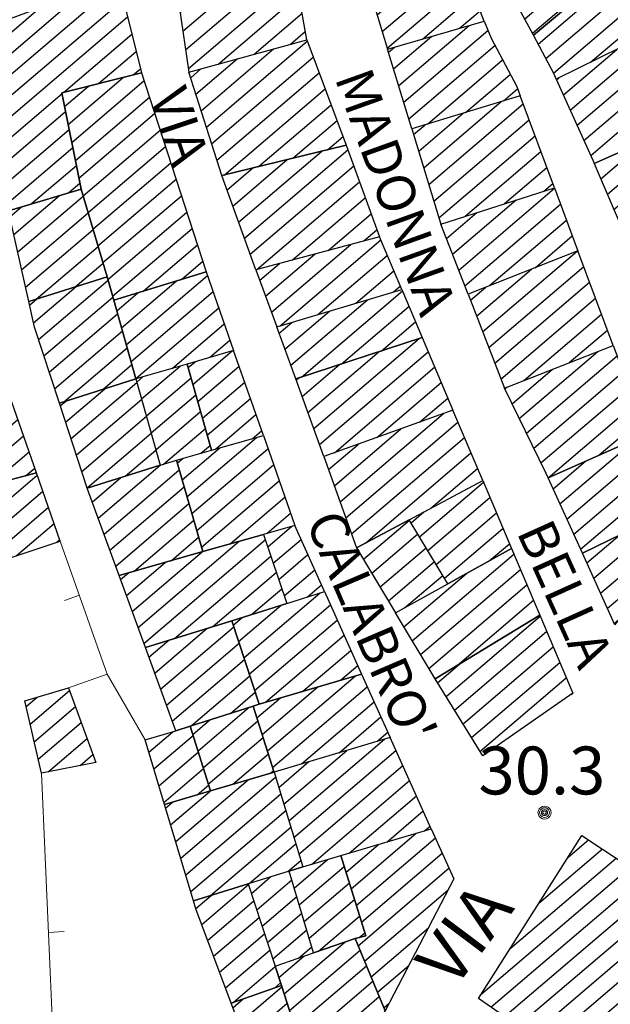
# Model space of a CAD drawing. Extents: x 2403783 to 2405783, y 4204659 to 4206061.
# Drawn here: x 2405572 to 2405609, y 4204873 to 4204935 of the extents above; entities that cross this region are included whole.
import ezdxf

# ---------------------------------------------------------------- set-up
doc = ezdxf.new("R2010")
doc.units = 0
doc.header["$LTSCALE"] = 2
doc.header["$MEASUREMENT"] = 0
doc.linetypes.add('RSE003', pattern=[0])
for name, color, linetype, lineweight in [('A-edifici', 7, 'Continuous', 30), ('A-muri-recinzioni', 7, 'Continuous', 20), ('A-quote livello', 7, 'Continuous', 20), ('A-scritte', 7, 'Continuous', 20)]:
    doc.layers.add(name, color=color, linetype=linetype, lineweight=lineweight)
doc.layers.add('Ret-CB001', color=9, linetype='Continuous')
doc.layers.add('Ret-CB001 camp isolati', color=9, linetype='Continuous')
doc.styles.add('Style00', font='Laroy', dxfattribs={"height": 0.2})

# ---------------------------------------------------------------- blocks, each defined once
blk = doc.blocks.new('RSE003')
at = {"linetype": 'Continuous'}
blk.add_line((0, 0), (0, 0.499), dxfattribs=at)
blk = doc.blocks.new('RSH003')
at = {"linetype": 'Continuous'}
for p, q in [((-0.196, 0.062), (-0.207, -0.001)), ((-0.167, 0.118), (-0.196, 0.062)), ((-0.121, 0.164), (-0.167, 0.118)), ((-0.148, 0.046), (-0.156, -0.001)), ((-0.126, 0.088), (-0.148, 0.046)), ((-0.091, 0.123), (-0.126, 0.088)), ((-0.065, 0.193), (-0.121, 0.164)), ((-0.092, 0.027), (-0.096, -0.001)), ((-0.078, 0.053), (-0.092, 0.027)), ((-0.049, 0.145), (-0.091, 0.123)), ((-0.056, 0.075), (-0.078, 0.053)), ((-0.002, 0.204), (-0.065, 0.193)), ((-0.03, 0.089), (-0.056, 0.075)), ((-0.052, 0.014), (-0.055, -0.001)), ((-0.044, 0.028), (-0.052, 0.014)), ((-0.002, 0.153), (-0.049, 0.145)), ((-0.031, 0.041), (-0.044, 0.028)), ((-0.017, 0.049), (-0.031, 0.041)), ((-0.002, 0.093), (-0.03, 0.089)), ((-0.002, 0.052), (-0.017, 0.049)), ((0.061, 0.193), (-0.002, 0.204)), ((0.045, 0.145), (-0.002, 0.153)), ((0.026, 0.089), (-0.002, 0.093)), ((0.013, 0.049), (-0.002, 0.052)), ((0.027, 0.041), (0.013, 0.049)), ((0.052, 0.075), (0.026, 0.089)), ((0.04, 0.028), (0.027, 0.041)), ((0.048, 0.014), (0.04, 0.028)), ((0.087, 0.123), (0.045, 0.145)), ((0.051, -0.001), (0.048, 0.014)), ((0.074, 0.053), (0.052, 0.075)), ((0.117, 0.164), (0.061, 0.193)), ((0.088, 0.027), (0.074, 0.053)), ((0.122, 0.088), (0.087, 0.123)), ((0.092, -0.001), (0.088, 0.027)), ((0.163, 0.118), (0.117, 0.164)), ((0.144, 0.046), (0.122, 0.088)), ((0.152, -0.001), (0.144, 0.046)), ((0.192, 0.062), (0.163, 0.118)), ((0.203, -0.001), (0.192, 0.062)), ((-0.207, -0.001), (-0.196, -0.064)), ((-0.196, -0.064), (-0.167, -0.12)), ((-0.167, -0.12), (-0.121, -0.166)), ((-0.156, -0.001), (-0.148, -0.048)), ((-0.148, -0.048), (-0.126, -0.09)), ((-0.126, -0.09), (-0.091, -0.125)), ((-0.121, -0.166), (-0.065, -0.195)), ((-0.096, -0.001), (-0.092, -0.029)), ((-0.092, -0.029), (-0.078, -0.055)), ((-0.091, -0.125), (-0.049, -0.147)), ((-0.078, -0.055), (-0.056, -0.077)), ((-0.065, -0.195), (-0.002, -0.206)), ((-0.056, -0.077), (-0.03, -0.091)), ((-0.055, -0.001), (-0.052, -0.016)), ((-0.052, -0.016), (-0.044, -0.03)), ((-0.049, -0.147), (-0.002, -0.155)), ((-0.044, -0.03), (-0.031, -0.043)), ((-0.031, -0.043), (-0.017, -0.051)), ((-0.03, -0.091), (-0.002, -0.095)), ((-0.017, -0.051), (-0.002, -0.054)), ((-0.002, -0.054), (0.013, -0.051)), ((-0.002, -0.095), (0.026, -0.091)), ((-0.002, -0.155), (0.045, -0.147)), ((-0.002, -0.206), (0.061, -0.195)), ((0.013, -0.051), (0.027, -0.043)), ((0.026, -0.091), (0.052, -0.077)), ((0.027, -0.043), (0.04, -0.03)), ((0.04, -0.03), (0.048, -0.016)), ((0.045, -0.147), (0.087, -0.125)), ((0.048, -0.016), (0.051, -0.001)), ((0.052, -0.077), (0.074, -0.055)), ((0.061, -0.195), (0.117, -0.166)), ((0.074, -0.055), (0.088, -0.029)), ((0.087, -0.125), (0.122, -0.09)), ((0.088, -0.029), (0.092, -0.001)), ((0.117, -0.166), (0.163, -0.12)), ((0.122, -0.09), (0.144, -0.048)), ((0.144, -0.048), (0.152, -0.001)), ((0.163, -0.12), (0.192, -0.064)), ((0.192, -0.064), (0.203, -0.001))]:
    blk.add_line(p, q, dxfattribs=at)
blk = doc.blocks.new('CAMP_9DA584DD')
at = {"layer": 'Ret-CB001 camp isolati', "linetype": 'Continuous'}
for p, q in [((2405570.003, 4204904.518), (2405571.303, 4204905.629)), ((2405570.318, 4204903.472), (2405573.292, 4204906.012)), ((2405570.633, 4204902.426), (2405573.646, 4204904.999)), ((2405570.947, 4204901.379), (2405574, 4204903.986)), ((2405571.981, 4204900.947), (2405574.353, 4204902.973)), ((2405574.515, 4204901.796), (2405574.707, 4204901.96))]:
    blk.add_line(p, q, dxfattribs=at)
blk = doc.blocks.new('CAMP_CA1065D5')
at = {"layer": 'Ret-CB001 camp isolati', "linetype": 'Continuous'}
for p, q in [((2405568.697, 4204909.234), (2405571.37, 4204911.517)), ((2405568.406, 4204910.301), (2405569.191, 4204910.971)), ((2405568.988, 4204908.168), (2405571.724, 4204910.504)), ((2405569.279, 4204907.101), (2405572.077, 4204909.491)), ((2405569.57, 4204906.035), (2405572.431, 4204908.478)), ((2405570.337, 4204905.374), (2405572.785, 4204907.465)), ((2405572.561, 4204905.959), (2405573.139, 4204906.452))]:
    blk.add_line(p, q, dxfattribs=at)
blk = doc.blocks.new('CAMP_0576D14F')
at = {"layer": 'Ret-CB001 camp isolati', "linetype": 'Continuous'}
for p, q in [((2405572.6, 4204891.486), (2405573.288, 4204892.074)), ((2405572.851, 4204890.386), (2405575.316, 4204892.491)), ((2405573.102, 4204889.285), (2405575.682, 4204891.489)), ((2405573.354, 4204888.185), (2405576.048, 4204890.486)), ((2405573.98, 4204887.404), (2405576.415, 4204889.484)), ((2405575.978, 4204887.796), (2405576.781, 4204888.482))]:
    blk.add_line(p, q, dxfattribs=at)
blk = doc.blocks.new('CAMP_C1602F03')
at = {"layer": 'Ret-CB001 camp isolati', "linetype": 'Continuous'}
for p, q in [((2405588.77, 4204873.467), (2405592.58, 4204876.721)), ((2405589.104, 4204872.437), (2405593.522, 4204876.21)), ((2405588.435, 4204874.497), (2405589.998, 4204875.831)), ((2405589.437, 4204871.407), (2405593.924, 4204875.239)), ((2405589.771, 4204870.377), (2405594.327, 4204874.268)), ((2405590.104, 4204869.347), (2405594.729, 4204873.297)), ((2405590.438, 4204868.316), (2405594.858, 4204872.092)), ((2405590.772, 4204867.286), (2405591.627, 4204868.017))]:
    blk.add_line(p, q, dxfattribs=at)
blk = doc.blocks.new('CAMP_2D703DF1')
at = {"layer": 'Ret-CB001 camp isolati', "linetype": 'Continuous'}
for p, q in [((2405592.967, 4204880.057), (2405597.047, 4204883.541)), ((2405592.645, 4204881.096), (2405594.688, 4204882.841)), ((2405593.29, 4204879.017), (2405598.244, 4204883.248)), ((2405592.322, 4204882.136), (2405592.329, 4204882.141)), ((2405593.613, 4204877.978), (2405598.671, 4204882.298)), ((2405593.407, 4204876.487), (2405599.098, 4204881.348)), ((2405593.81, 4204875.516), (2405599.034, 4204879.978)), ((2405594.212, 4204874.544), (2405597.809, 4204877.616)), ((2405594.615, 4204873.573), (2405596.584, 4204875.255)), ((2405595.017, 4204872.602), (2405595.358, 4204872.893))]:
    blk.add_line(p, q, dxfattribs=at)
blk = doc.blocks.new('CAMP_81CAB56F')
at = {"layer": 'Ret-CB001 camp isolati', "linetype": 'Continuous'}
for p, q in [((2405589.404, 4204880.11), (2405591.491, 4204881.893)), ((2405589.093, 4204881.16), (2405589.112, 4204881.176)), ((2405589.715, 4204879.061), (2405592.53, 4204881.465)), ((2405590.026, 4204878.011), (2405592.853, 4204880.426)), ((2405590.336, 4204876.961), (2405593.176, 4204879.386)), ((2405590.928, 4204876.152), (2405593.498, 4204878.347)), ((2405593.474, 4204877.011), (2405593.821, 4204877.307))]:
    blk.add_line(p, q, dxfattribs=at)
blk = doc.blocks.new('CAMP_ECD1F923')
at = {"layer": 'Ret-CB001 camp isolati', "linetype": 'Continuous'}
for p, q in [((2405586.711, 4204879.773), (2405587.919, 4204880.805)), ((2405587.047, 4204878.745), (2405589.251, 4204880.628)), ((2405587.383, 4204877.717), (2405589.562, 4204879.578)), ((2405587.719, 4204876.689), (2405589.872, 4204878.528)), ((2405588.055, 4204875.661), (2405590.183, 4204877.479)), ((2405589.656, 4204875.713), (2405590.494, 4204876.429))]:
    blk.add_line(p, q, dxfattribs=at)
blk = doc.blocks.new('CAMP_C79CB38F')
at = {"layer": 'Ret-CB001 camp isolati', "linetype": 'Continuous'}
for p, q in [((2405583.605, 4204877.828), (2405586.53, 4204880.327)), ((2405583.233, 4204878.826), (2405584.195, 4204879.648)), ((2405583.977, 4204876.831), (2405586.866, 4204879.299)), ((2405584.349, 4204875.834), (2405587.202, 4204878.271)), ((2405584.722, 4204874.837), (2405587.538, 4204877.243)), ((2405585.094, 4204873.84), (2405587.874, 4204876.214)), ((2405585.572, 4204872.934), (2405588.21, 4204875.186)), ((2405588.172, 4204873.839), (2405588.546, 4204874.158))]:
    blk.add_line(p, q, dxfattribs=at)
blk = doc.blocks.new('CAMP_4C878C62')
at = {"layer": 'Ret-CB001 camp isolati', "linetype": 'Continuous'}
for p, q in [((2405585.928, 4204871.608), (2405588.626, 4204873.912)), ((2405585.556, 4204872.605), (2405586.194, 4204873.15)), ((2405586.3, 4204870.611), (2405588.96, 4204872.882)), ((2405586.673, 4204869.614), (2405589.293, 4204871.852)), ((2405589.574, 4204870.776), (2405589.627, 4204870.821))]:
    blk.add_line(p, q, dxfattribs=at)
blk = doc.blocks.new('CAMP_23512EE3')
at = {"layer": 'Ret-CB001 camp isolati', "linetype": 'Continuous'}
for p, q in [((2405589.058, 4204884.325), (2405595.052, 4204889.444)), ((2405588.743, 4204885.371), (2405592.688, 4204888.74)), ((2405589.373, 4204883.279), (2405595.773, 4204888.744)), ((2405588.428, 4204886.417), (2405590.324, 4204888.036)), ((2405589.688, 4204882.232), (2405596.2, 4204887.794)), ((2405590.478, 4204881.592), (2405596.627, 4204886.844)), ((2405592.837, 4204882.292), (2405597.054, 4204885.894)), ((2405595.197, 4204882.992), (2405597.481, 4204884.943)), ((2405597.556, 4204883.692), (2405597.909, 4204883.993))]:
    blk.add_line(p, q, dxfattribs=at)
blk = doc.blocks.new('CAMP_BBBD9C6A')
at = {"layer": 'Ret-CB001 camp isolati', "linetype": 'Continuous'}
for p, q in [((2405582.284, 4204881.98), (2405588.234, 4204887.061)), ((2405581.969, 4204883.026), (2405586.503, 4204886.898)), ((2405581.654, 4204884.072), (2405584.139, 4204886.194)), ((2405582.599, 4204880.933), (2405588.549, 4204886.015)), ((2405581.339, 4204885.118), (2405581.775, 4204885.49)), ((2405582.914, 4204879.887), (2405588.864, 4204884.969)), ((2405584.16, 4204879.637), (2405589.179, 4204883.923)), ((2405586.581, 4204880.389), (2405589.494, 4204882.877)), ((2405589.001, 4204881.141), (2405589.809, 4204881.831))]:
    blk.add_line(p, q, dxfattribs=at)
blk = doc.blocks.new('CAMP_73DCD8DF')
at = {"layer": 'Ret-CB001 camp isolati', "linetype": 'Continuous'}
for p, q in [((2405587.719, 4204888.706), (2405593.229, 4204893.413)), ((2405587.391, 4204889.742), (2405590.881, 4204892.723)), ((2405588.046, 4204887.671), (2405593.977, 4204892.737)), ((2405587.063, 4204890.777), (2405588.534, 4204892.033)), ((2405589.847, 4204887.894), (2405594.405, 4204891.787)), ((2405592.211, 4204888.598), (2405594.832, 4204890.836)), ((2405594.575, 4204889.302), (2405595.259, 4204889.886))]:
    blk.add_line(p, q, dxfattribs=at)
blk = doc.blocks.new('CAMP_92CCD75F')
at = {"layer": 'Ret-CB001 camp isolati', "linetype": 'Continuous'}
for p, q in [((2405583.362, 4204888.692), (2405586.582, 4204891.443)), ((2405583.037, 4204889.73), (2405584.118, 4204890.654)), ((2405583.686, 4204887.654), (2405587.123, 4204890.589)), ((2405584.01, 4204886.616), (2405587.45, 4204889.554)), ((2405585.547, 4204886.614), (2405587.778, 4204888.519)), ((2405587.911, 4204887.318), (2405588.106, 4204887.484))]:
    blk.add_line(p, q, dxfattribs=at)
blk = doc.blocks.new('CAMP_141AC8D4')
at = {"layer": 'Ret-CB001 camp isolati', "linetype": 'Continuous'}
for p, q in [((2405580.285, 4204888.622), (2405581.799, 4204889.915)), ((2405580.599, 4204887.576), (2405583.055, 4204889.673)), ((2405580.914, 4204886.529), (2405583.38, 4204888.635)), ((2405581.229, 4204885.483), (2405583.704, 4204887.597)), ((2405583.314, 4204885.949), (2405584.028, 4204886.559))]:
    blk.add_line(p, q, dxfattribs=at)
blk = doc.blocks.new('CAMP_3FAAA8BC')
at = {"layer": 'Ret-CB001 camp isolati', "linetype": 'Continuous'}
for p, q in [((2405586.245, 4204894.546), (2405591.023, 4204898.627)), ((2405585.907, 4204895.572), (2405588.576, 4204897.852)), ((2405586.582, 4204893.519), (2405591.672, 4204897.865)), ((2405585.57, 4204896.599), (2405586.128, 4204897.076)), ((2405586.919, 4204892.492), (2405592.099, 4204896.915)), ((2405587.601, 4204891.759), (2405592.526, 4204895.965)), ((2405589.948, 4204892.448), (2405592.953, 4204895.015)), ((2405592.296, 4204893.138), (2405593.38, 4204894.065))]:
    blk.add_line(p, q, dxfattribs=at)
blk = doc.blocks.new('CAMP_123827E4')
at = {"layer": 'Ret-CB001 camp isolati', "linetype": 'Continuous'}
for p, q in [((2405580.659, 4204893.589), (2405583.948, 4204896.397)), ((2405581.025, 4204892.586), (2405585.604, 4204896.497)), ((2405580.294, 4204894.592), (2405581.535, 4204895.652)), ((2405581.391, 4204891.584), (2405585.941, 4204895.47)), ((2405581.757, 4204890.581), (2405586.278, 4204894.443)), ((2405582.94, 4204890.276), (2405586.616, 4204893.416)), ((2405585.404, 4204891.065), (2405586.953, 4204892.389))]:
    blk.add_line(p, q, dxfattribs=at)
blk = doc.blocks.new('CAMP_795CDE47')
at = {"layer": 'Ret-CB001 camp isolati', "linetype": 'Continuous'}
for p, q in [((2405579.981, 4204895.448), (2405587.586, 4204901.943)), ((2405579.615, 4204896.451), (2405585.945, 4204901.856)), ((2405579.249, 4204897.453), (2405583.632, 4204901.196)), ((2405581.887, 4204895.761), (2405587.93, 4204900.922)), ((2405578.883, 4204898.456), (2405581.318, 4204900.535)), ((2405578.518, 4204899.458), (2405579.005, 4204899.875)), ((2405584.299, 4204896.506), (2405588.275, 4204899.901)), ((2405586.73, 4204897.267), (2405588.619, 4204898.881))]:
    blk.add_line(p, q, dxfattribs=at)
blk = doc.blocks.new('CAMP_5B2EDAF1')
at = {"layer": 'Ret-CB001 camp isolati', "linetype": 'Continuous'}
for p, q in [((2405587.735, 4204901.502), (2405589.258, 4204902.803)), ((2405588.079, 4204900.481), (2405589.825, 4204901.972)), ((2405588.424, 4204899.46), (2405590.252, 4204901.022)), ((2405588.768, 4204898.439), (2405590.68, 4204900.072)), ((2405590.236, 4204898.378), (2405591.107, 4204899.121))]:
    blk.add_line(p, q, dxfattribs=at)
blk = doc.blocks.new('CAMP_6F6767FB')
at = {"layer": 'Ret-CB001 camp isolati', "linetype": 'Continuous'}
for p, q in [((2405582.677, 4204904.645), (2405587.024, 4204908.358)), ((2405582.372, 4204905.7), (2405584.729, 4204907.713)), ((2405582.982, 4204903.59), (2405587.75, 4204907.663)), ((2405582.068, 4204906.755), (2405582.434, 4204907.068)), ((2405583.286, 4204902.535), (2405588.104, 4204906.65)), ((2405583.591, 4204901.48), (2405588.457, 4204905.637)), ((2405585.383, 4204901.696), (2405588.811, 4204904.624)), ((2405587.696, 4204902.357), (2405589.165, 4204903.611))]:
    blk.add_line(p, q, dxfattribs=at)
blk = doc.blocks.new('CAMP_E8283E8F')
at = {"layer": 'Ret-CB001 camp isolati', "linetype": 'Continuous'}
for p, q in [((2405577.111, 4204903.313), (2405580.988, 4204906.625)), ((2405577.477, 4204902.311), (2405582.189, 4204906.335)), ((2405576.745, 4204904.316), (2405578.539, 4204905.848)), ((2405577.843, 4204901.308), (2405582.494, 4204905.28)), ((2405578.208, 4204900.305), (2405582.798, 4204904.225)), ((2405579.364, 4204899.977), (2405583.103, 4204903.171)), ((2405581.677, 4204900.638), (2405583.407, 4204902.116))]:
    blk.add_line(p, q, dxfattribs=at)
blk = doc.blocks.new('CAMP_F33CF500')
at = {"layer": 'Ret-CB001 camp isolati', "linetype": 'Continuous'}
for p, q in [((2405583.052, 4204911.689), (2405585.518, 4204913.796)), ((2405582.753, 4204912.75), (2405583.182, 4204913.116)), ((2405583.35, 4204910.629), (2405585.941, 4204912.843)), ((2405583.648, 4204909.569), (2405586.295, 4204911.83)), ((2405583.947, 4204908.509), (2405586.649, 4204910.817)), ((2405584.469, 4204907.64), (2405587.002, 4204909.803)), ((2405586.764, 4204908.285), (2405587.356, 4204908.79))]:
    blk.add_line(p, q, dxfattribs=at)
blk = doc.blocks.new('CAMP_F6F9CBF0')
at = {"layer": 'Ret-CB001 camp isolati', "linetype": 'Continuous'}
for p, q in [((2405579.834, 4204910.78), (2405582.252, 4204912.846)), ((2405579.536, 4204911.841), (2405579.917, 4204912.166)), ((2405580.132, 4204909.72), (2405582.933, 4204912.112)), ((2405580.43, 4204908.659), (2405583.231, 4204911.051)), ((2405580.728, 4204907.598), (2405583.53, 4204909.991)), ((2405581.21, 4204906.695), (2405583.828, 4204908.931)), ((2405583.555, 4204907.383), (2405584.126, 4204907.871))]:
    blk.add_line(p, q, dxfattribs=at)
blk = doc.blocks.new('CAMP_B4AAB78F')
at = {"layer": 'Ret-CB001 camp isolati', "linetype": 'Continuous'}
for p, q in [((2405575.409, 4204908.295), (2405579.541, 4204911.824)), ((2405575.073, 4204909.323), (2405577.53, 4204911.422)), ((2405574.736, 4204910.35), (2405575.084, 4204910.647)), ((2405575.746, 4204907.268), (2405579.839, 4204910.763)), ((2405576.082, 4204906.24), (2405580.137, 4204909.703)), ((2405576.419, 4204905.212), (2405580.435, 4204908.642)), ((2405578.8, 4204905.931), (2405580.732, 4204907.581))]:
    blk.add_line(p, q, dxfattribs=at)
blk = doc.blocks.new('CAMP_2E8BD0D8')
at = {"layer": 'Ret-CB001 camp isolati', "linetype": 'Continuous'}
for p, q in [((2405573.374, 4204914.51), (2405577.733, 4204918.233)), ((2405573.06, 4204915.557), (2405575.722, 4204917.83)), ((2405572.815, 4204916.662), (2405573.271, 4204917.052)), ((2405573.71, 4204913.482), (2405578.031, 4204917.173)), ((2405574.047, 4204912.455), (2405578.33, 4204916.113)), ((2405574.384, 4204911.427), (2405578.629, 4204915.053)), ((2405574.968, 4204910.611), (2405578.929, 4204913.994)), ((2405577.414, 4204911.385), (2405579.228, 4204912.934))]:
    blk.add_line(p, q, dxfattribs=at)
blk = doc.blocks.new('CAMP_645204EF')
at = {"layer": 'Ret-CB001 camp isolati', "linetype": 'Continuous'}
for p, q in [((2405578.575, 4204915.245), (2405582.004, 4204918.173)), ((2405578.875, 4204914.185), (2405583.957, 4204918.526)), ((2405578.276, 4204916.305), (2405579.597, 4204917.432)), ((2405579.174, 4204913.126), (2405584.311, 4204917.513)), ((2405579.473, 4204912.066), (2405584.664, 4204916.5)), ((2405581.756, 4204912.701), (2405585.018, 4204915.487)), ((2405584.092, 4204913.381), (2405585.372, 4204914.474))]:
    blk.add_line(p, q, dxfattribs=at)
blk = doc.blocks.new('CAMP_D74D1A89')
at = {"layer": 'Ret-CB001 camp isolati', "linetype": 'Continuous'}
for p, q in [((2405575.234, 4204927.996), (2405578.698, 4204930.955)), ((2405575.011, 4204929.121), (2405576.512, 4204930.403)), ((2405575.458, 4204926.872), (2405579.983, 4204930.737)), ((2405575.681, 4204925.748), (2405580.318, 4204929.708)), ((2405575.905, 4204924.624), (2405580.652, 4204928.679)), ((2405576.164, 4204923.53), (2405580.987, 4204927.649)), ((2405576.475, 4204922.481), (2405581.321, 4204926.62)), ((2405576.787, 4204921.432), (2405581.656, 4204925.59)), ((2405577.098, 4204920.383), (2405581.99, 4204924.561)), ((2405577.409, 4204919.333), (2405582.325, 4204923.532)), ((2405577.719, 4204918.283), (2405582.659, 4204922.502)), ((2405578.017, 4204917.222), (2405582.994, 4204921.473)), ((2405579.919, 4204917.532), (2405583.329, 4204920.444)), ((2405582.326, 4204918.272), (2405583.663, 4204919.414))]:
    blk.add_line(p, q, dxfattribs=at)
blk = doc.blocks.new('CAMP_EC0E0B5F')
at = {"layer": 'Ret-CB001 camp isolati', "linetype": 'Continuous'}
for p, q in [((2405568.809, 4204928.717), (2405578.414, 4204936.92)), ((2405568.503, 4204929.77), (2405576.208, 4204936.351)), ((2405569.115, 4204927.663), (2405578.683, 4204935.834)), ((2405568.198, 4204930.824), (2405573.507, 4204935.359)), ((2405569.421, 4204926.609), (2405578.951, 4204934.749)), ((2405567.892, 4204931.878), (2405570.806, 4204934.367)), ((2405567.586, 4204932.932), (2405568.105, 4204933.375)), ((2405574.937, 4204930.005), (2405579.22, 4204933.663)), ((2405577.124, 4204930.557), (2405579.489, 4204932.577)), ((2405579.31, 4204931.109), (2405579.758, 4204931.492)), ((2405569.727, 4204925.555), (2405574.85, 4204929.93)), ((2405570.033, 4204924.501), (2405575.073, 4204928.806)), ((2405570.339, 4204923.447), (2405575.297, 4204927.682)), ((2405570.645, 4204922.394), (2405575.52, 4204926.558)), ((2405572.908, 4204923.011), (2405575.744, 4204925.434)), ((2405575.279, 4204923.722), (2405575.967, 4204924.31))]:
    blk.add_line(p, q, dxfattribs=at)
blk = doc.blocks.new('CAMP_0DA4A5B9')
at = {"layer": 'Ret-CB001 camp isolati', "linetype": 'Continuous'}
for p, q in [((2405571.829, 4204921.106), (2405574.681, 4204923.543)), ((2405572.074, 4204920.001), (2405576.172, 4204923.501)), ((2405571.584, 4204922.212), (2405572.31, 4204922.832)), ((2405572.319, 4204918.895), (2405576.484, 4204922.452)), ((2405572.565, 4204917.79), (2405576.795, 4204921.403)), ((2405573.223, 4204917.037), (2405577.107, 4204920.354)), ((2405575.674, 4204917.815), (2405577.418, 4204919.304))]:
    blk.add_line(p, q, dxfattribs=at)
blk = doc.blocks.new('CAMP_E56D5952')
at = {"layer": 'Ret-CB001 camp isolati', "linetype": 'Continuous'}
for p, q in [((2405606.54, 4204882.018), (2405607.844, 4204883.131)), ((2405604.725, 4204879.153), (2405608.711, 4204882.557)), ((2405602.91, 4204876.287), (2405609.579, 4204881.983)), ((2405601.095, 4204873.422), (2405610.446, 4204881.409)), ((2405601.719, 4204872.64), (2405611.314, 4204880.835)), ((2405602.569, 4204872.051), (2405612.181, 4204880.26)), ((2405603.419, 4204871.461), (2405613.049, 4204879.686)), ((2405604.268, 4204870.872), (2405613.916, 4204879.112)), ((2405605.118, 4204870.283), (2405614.784, 4204878.538)), ((2405605.968, 4204869.693), (2405615.651, 4204877.964)), ((2405606.818, 4204869.104), (2405616.519, 4204877.39)), ((2405607.667, 4204868.515), (2405617.386, 4204876.816)), ((2405608.517, 4204867.925), (2405615.864, 4204874.2)), ((2405609.367, 4204867.336), (2405613.824, 4204871.143)), ((2405610.216, 4204866.747), (2405611.785, 4204868.086))]:
    blk.add_line(p, q, dxfattribs=at)
blk = doc.blocks.new('CAMP_91D119A1')
at = {"layer": 'Ret-CB001 camp isolati', "linetype": 'Continuous'}
for p, q in [((2405582.765, 4204931.512), (2405589.041, 4204936.873)), ((2405582.422, 4204933.85), (2405584.946, 4204936.005)), ((2405582.594, 4204932.681), (2405586.994, 4204936.439)), ((2405584.604, 4204931.768), (2405589.698, 4204936.119)), ((2405582.251, 4204935.018), (2405582.899, 4204935.572)), ((2405586.88, 4204932.397), (2405589.895, 4204934.971)), ((2405589.157, 4204933.026), (2405590.091, 4204933.824))]:
    blk.add_line(p, q, dxfattribs=at)
blk = doc.blocks.new('CAMP_31B14218')
at = {"layer": 'Ret-CB001 camp isolati', "linetype": 'Continuous'}
for p, q in [((2405583.892, 4204927.821), (2405590.213, 4204933.22)), ((2405583.564, 4204928.856), (2405588.107, 4204932.736)), ((2405584.22, 4204926.786), (2405590.587, 4204932.224)), ((2405583.237, 4204929.892), (2405585.83, 4204932.107)), ((2405582.909, 4204930.927), (2405583.554, 4204931.478)), ((2405584.547, 4204925.751), (2405590.961, 4204931.228)), ((2405585.005, 4204924.827), (2405591.334, 4204930.232)), ((2405587.163, 4204925.355), (2405591.708, 4204929.236)), ((2405589.321, 4204925.882), (2405592.082, 4204928.24)), ((2405591.479, 4204926.41), (2405592.456, 4204927.244))]:
    blk.add_line(p, q, dxfattribs=at)
blk = doc.blocks.new('CAMP_A71214D6')
at = {"layer": 'Ret-CB001 camp isolati', "linetype": 'Continuous'}
for p, q in [((2405585.913, 4204921.873), (2405591.124, 4204926.323)), ((2405586.278, 4204920.87), (2405592.765, 4204926.41)), ((2405585.548, 4204922.876), (2405588.966, 4204925.795)), ((2405586.643, 4204919.866), (2405593.128, 4204925.405)), ((2405585.183, 4204923.879), (2405586.808, 4204925.268)), ((2405587.058, 4204918.906), (2405593.491, 4204924.4)), ((2405589.295, 4204919.501), (2405593.854, 4204923.395)), ((2405591.531, 4204920.096), (2405594.217, 4204922.39)), ((2405593.767, 4204920.691), (2405594.581, 4204921.385))]:
    blk.add_line(p, q, dxfattribs=at)
blk = doc.blocks.new('CAMP_A9F0EC8A')
at = {"layer": 'Ret-CB001 camp isolati', "linetype": 'Continuous'}
for p, q in [((2405587.97, 4204916.218), (2405592.954, 4204920.475)), ((2405588.51, 4204915.364), (2405594.821, 4204920.754)), ((2405587.605, 4204917.221), (2405590.718, 4204919.88)), ((2405590.881, 4204916.073), (2405595.23, 4204919.788)), ((2405587.24, 4204918.224), (2405588.482, 4204919.285)), ((2405593.251, 4204916.783), (2405595.639, 4204918.822)), ((2405595.622, 4204917.493), (2405596.048, 4204917.856))]:
    blk.add_line(p, q, dxfattribs=at)
blk = doc.blocks.new('CAMP_4CA92F0D')
at = {"layer": 'Ret-CB001 camp isolati', "linetype": 'Continuous'}
for p, q in [((2405589.854, 4204912.159), (2405596.174, 4204917.557)), ((2405589.179, 4204912.897), (2405593.986, 4204917.003)), ((2405588.814, 4204913.9), (2405591.615, 4204916.293)), ((2405592.349, 4204912.974), (2405596.583, 4204916.591)), ((2405588.448, 4204914.904), (2405589.244, 4204915.583)), ((2405594.843, 4204913.79), (2405596.992, 4204915.625)), ((2405597.338, 4204914.606), (2405597.401, 4204914.66))]:
    blk.add_line(p, q, dxfattribs=at)
blk = doc.blocks.new('CAMP_EDEFA2B3')
at = {"layer": 'Ret-CB001 camp isolati', "linetype": 'Continuous'}
for p, q in [((2405590.622, 4204908.931), (2405597.222, 4204914.568)), ((2405590.257, 4204909.934), (2405594.727, 4204913.752)), ((2405590.987, 4204907.927), (2405597.791, 4204913.739)), ((2405589.892, 4204910.937), (2405592.232, 4204912.936)), ((2405591.919, 4204907.408), (2405598.2, 4204912.773)), ((2405589.527, 4204911.941), (2405589.737, 4204912.121)), ((2405594.579, 4204908.365), (2405598.609, 4204911.807)), ((2405597.24, 4204909.323), (2405599.018, 4204910.841))]:
    blk.add_line(p, q, dxfattribs=at)
blk = doc.blocks.new('CAMP_EF5C2EA0')
at = {"layer": 'Ret-CB001 camp isolati', "linetype": 'Continuous'}
for p, q in [((2405592.272, 4204904.335), (2405598.747, 4204909.865)), ((2405592.632, 4204903.327), (2405599.658, 4204909.328)), ((2405591.913, 4204905.344), (2405596.086, 4204908.908)), ((2405592.991, 4204902.319), (2405600.067, 4204908.363)), ((2405591.554, 4204906.352), (2405593.426, 4204907.95)), ((2405593.863, 4204901.748), (2405600.476, 4204907.397)), ((2405597.95, 4204903.924), (2405600.885, 4204906.431))]:
    blk.add_line(p, q, dxfattribs=at)
blk = doc.blocks.new('CAMP_4485DC2E')
at = {"layer": 'Ret-CB001 camp isolati', "linetype": 'Continuous'}
for p, q in [((2405597.245, 4204902.143), (2405601.252, 4204905.565)), ((2405597.768, 4204901.275), (2405601.661, 4204904.599)), ((2405596.722, 4204903.011), (2405597.526, 4204903.699)), ((2405598.292, 4204900.407), (2405602.07, 4204903.634)), ((2405598.815, 4204899.539), (2405602.478, 4204902.668)), ((2405601.625, 4204900.624), (2405602.887, 4204901.702))]:
    blk.add_line(p, q, dxfattribs=at)
blk = doc.blocks.new('CAMP_BDAD3065')
at = {"layer": 'Ret-CB001 camp isolati', "linetype": 'Continuous'}
for p, q in [((2405593.733, 4204900.728), (2405596.615, 4204903.189)), ((2405594.255, 4204899.858), (2405597.138, 4204902.321)), ((2405594.777, 4204898.989), (2405597.661, 4204901.453)), ((2405595.298, 4204898.119), (2405598.185, 4204900.584)), ((2405596.318, 4204897.675), (2405598.708, 4204899.716))]:
    blk.add_line(p, q, dxfattribs=at)
blk = doc.blocks.new('CAMP_43FCC983')
at = {"layer": 'Ret-CB001 camp isolati', "linetype": 'Continuous'}
for p, q in [((2405596.8, 4204895.615), (2405603.163, 4204901.05)), ((2405597.322, 4204894.746), (2405603.572, 4204900.084)), ((2405596.278, 4204896.485), (2405600.192, 4204899.828)), ((2405597.843, 4204893.876), (2405603.981, 4204899.119)), ((2405599.607, 4204894.068), (2405604.39, 4204898.153)), ((2405595.757, 4204897.355), (2405595.786, 4204897.379))]:
    blk.add_line(p, q, dxfattribs=at)
blk = doc.blocks.new('CAMP_C34D5D95')
at = {"layer": 'Ret-CB001 camp isolati', "linetype": 'Continuous'}
for p, q in [((2405598.913, 4204892.125), (2405604.81, 4204897.161)), ((2405599.445, 4204891.264), (2405605.219, 4204896.195)), ((2405599.977, 4204890.403), (2405605.628, 4204895.229)), ((2405598.382, 4204892.986), (2405599.751, 4204894.155)), ((2405600.508, 4204889.542), (2405606.037, 4204894.263)), ((2405601.04, 4204888.681), (2405606.446, 4204893.298)), ((2405606.761, 4204892.251), (2405606.855, 4204892.332))]:
    blk.add_line(p, q, dxfattribs=at)
blk = doc.blocks.new('CAMP_5EC520D3')
at = {"layer": 'Ret-CB001 camp isolati', "linetype": 'Continuous'}
for p, q in [((2405604.687, 4204933.039), (2405612.392, 4204939.619)), ((2405605.164, 4204932.131), (2405613.021, 4204938.842)), ((2405605.64, 4204931.223), (2405613.65, 4204938.064)), ((2405607.974, 4204931.901), (2405614.28, 4204937.287))]:
    blk.add_line(p, q, dxfattribs=at)
blk = doc.blocks.new('CAMP_6E878B02')
at = {"layer": 'Ret-CB001 camp isolati', "linetype": 'Continuous'}
for p, q in [((2405602.871, 4204936.418), (2405606.772, 4204939.75)), ((2405603.358, 4204935.519), (2405607.408, 4204938.979)), ((2405603.845, 4204934.62), (2405608.044, 4204938.207)), ((2405604.33, 4204933.719), (2405608.68, 4204937.435))]:
    blk.add_line(p, q, dxfattribs=at)
blk = doc.blocks.new('CAMP_3C013CB2')
at = {"layer": 'Ret-CB001 camp isolati', "linetype": 'Continuous'}
for p, q in [((2405606.266, 4204929.85), (2405609.614, 4204932.709)), ((2405606.694, 4204928.9), (2405610.434, 4204932.095)), ((2405605.837, 4204930.799), (2405605.974, 4204930.916)), ((2405607.122, 4204927.951), (2405611.033, 4204931.291)), ((2405607.55, 4204927.001), (2405611.632, 4204930.488)), ((2405607.978, 4204926.052), (2405612.231, 4204929.684)), ((2405609.709, 4204926.215), (2405612.83, 4204928.881)), ((2405612.945, 4204927.664), (2405613.429, 4204928.077))]:
    blk.add_line(p, q, dxfattribs=at)
blk = doc.blocks.new('CAMP_3A503F0D')
at = {"layer": 'Ret-CB001 camp isolati', "linetype": 'Continuous'}
for p, q in [((2405608.611, 4204924.587), (2405611.407, 4204926.975)), ((2405609.022, 4204923.623), (2405612.859, 4204926.9)), ((2405609.434, 4204922.66), (2405613.287, 4204925.95)), ((2405609.845, 4204921.696), (2405613.714, 4204925)), ((2405612.813, 4204922.916), (2405614.142, 4204924.05))]:
    blk.add_line(p, q, dxfattribs=at)
blk = doc.blocks.new('CAMP_A3426613')
at = {"layer": 'Ret-CB001 camp isolati', "linetype": 'Continuous'}
for p, q in [((2405594.595, 4204934.876), (2405599.171, 4204938.784)), ((2405594.278, 4204935.92), (2405596.93, 4204938.185)), ((2405594.913, 4204933.832), (2405599.889, 4204938.082)), ((2405593.96, 4204936.964), (2405594.689, 4204937.586)), ((2405595.231, 4204932.789), (2405600.277, 4204937.098)), ((2405597.431, 4204933.353), (2405600.665, 4204936.115)), ((2405599.766, 4204934.032), (2405601.052, 4204935.131))]:
    blk.add_line(p, q, dxfattribs=at)
blk = doc.blocks.new('CAMP_5D553906')
at = {"layer": 'Ret-CB001 camp isolati', "linetype": 'Continuous'}
for p, q in [((2405595.947, 4204930.435), (2405600.361, 4204934.205)), ((2405595.629, 4204931.479), (2405598.027, 4204933.526)), ((2405596.265, 4204929.391), (2405601.539, 4204933.896)), ((2405595.312, 4204932.522), (2405595.692, 4204932.847)), ((2405596.582, 4204928.347), (2405601.974, 4204932.952)), ((2405597.747, 4204928.027), (2405602.454, 4204932.047)), ((2405600.134, 4204928.751), (2405602.934, 4204931.142)), ((2405602.522, 4204929.475), (2405603.398, 4204930.223))]:
    blk.add_line(p, q, dxfattribs=at)
blk = doc.blocks.new('CAMP_16822F43')
at = {"layer": 'Ret-CB001 camp isolati', "linetype": 'Continuous'}
for p, q in [((2405597.516, 4204925.28), (2405602.376, 4204929.43)), ((2405597.833, 4204924.236), (2405603.746, 4204929.286)), ((2405597.198, 4204926.324), (2405599.988, 4204928.706)), ((2405596.88, 4204927.367), (2405597.601, 4204927.983)), ((2405598.151, 4204923.192), (2405604.118, 4204928.288)), ((2405598.469, 4204922.148), (2405604.489, 4204927.29)), ((2405600.115, 4204922.239), (2405604.86, 4204926.292)), ((2405602.582, 4204923.031), (2405605.232, 4204925.294)), ((2405605.048, 4204923.822), (2405605.603, 4204924.296))]:
    blk.add_line(p, q, dxfattribs=at)
blk = doc.blocks.new('CAMP_950E8D18')
at = {"layer": 'Ret-CB001 camp isolati', "linetype": 'Continuous'}
for p, q in [((2405599.705, 4204918.87), (2405605.713, 4204924.001)), ((2405599.322, 4204919.858), (2405603.311, 4204923.265)), ((2405600.087, 4204917.882), (2405606.084, 4204923.003)), ((2405598.94, 4204920.847), (2405600.844, 4204922.474)), ((2405601.638, 4204917.89), (2405606.455, 4204922.005)), ((2405604.495, 4204919.016), (2405606.826, 4204921.007))]:
    blk.add_line(p, q, dxfattribs=at)
blk = doc.blocks.new('CAMP_ADB7D673')
at = {"layer": 'Ret-CB001 camp isolati', "linetype": 'Continuous'}
for p, q in [((2405601.204, 4204914.997), (2405607.121, 4204920.05)), ((2405600.822, 4204915.985), (2405604.263, 4204918.925)), ((2405601.587, 4204914.009), (2405607.541, 4204919.094)), ((2405601.97, 4204913.02), (2405607.913, 4204918.097)), ((2405600.439, 4204916.974), (2405601.406, 4204917.799)), ((2405602.352, 4204912.032), (2405608.286, 4204917.1)), ((2405603.793, 4204911.948), (2405608.658, 4204916.103)), ((2405606.638, 4204913.062), (2405609.031, 4204915.106))]:
    blk.add_line(p, q, dxfattribs=at)
blk = doc.blocks.new('CAMP_E57BEEED')
at = {"layer": 'Ret-CB001 camp isolati', "linetype": 'Continuous'}
for p, q in [((2405603.503, 4204909.559), (2405608.423, 4204913.762)), ((2405603.956, 4204908.631), (2405609.637, 4204913.483)), ((2405603.05, 4204910.487), (2405605.579, 4204912.647)), ((2405604.409, 4204907.703), (2405610.01, 4204912.486)), ((2405602.596, 4204911.415), (2405602.735, 4204911.533)), ((2405604.862, 4204906.775), (2405610.382, 4204911.49)), ((2405605.314, 4204905.846), (2405610.755, 4204910.493)), ((2405608.52, 4204907.269), (2405611.128, 4204909.496))]:
    blk.add_line(p, q, dxfattribs=at)
blk = doc.blocks.new('CAMP_F1DB91E1')
at = {"layer": 'Ret-CB001 camp isolati', "linetype": 'Continuous'}
for p, q in [((2405606.054, 4204904.201), (2405610.865, 4204908.31)), ((2405606.484, 4204903.253), (2405611.773, 4204907.77)), ((2405605.624, 4204905.149), (2405607.658, 4204906.886)), ((2405606.914, 4204902.306), (2405612.145, 4204906.773)), ((2405607.345, 4204901.358), (2405612.518, 4204905.776)), ((2405610.111, 4204902.406), (2405612.89, 4204904.78))]:
    blk.add_line(p, q, dxfattribs=at)
blk = doc.blocks.new('CAMP_FCBA1992')
at = {"layer": 'Ret-CB001 camp isolati', "linetype": 'Continuous'}
for p, q in [((2405608.165, 4204899.55), (2405613.227, 4204903.873)), ((2405608.595, 4204898.602), (2405613.56, 4204902.842)), ((2405607.735, 4204900.498), (2405609.779, 4204902.243)), ((2405609.026, 4204897.655), (2405613.893, 4204901.812)), ((2405609.456, 4204896.707), (2405610.01, 4204897.181))]:
    blk.add_line(p, q, dxfattribs=at)

msp = doc.modelspace()

# ---------------------------------------------------------------- linework, layer by layer
at = {"layer": 'A-edifici', "linetype": 'Continuous', "flags": 128}
for points in [[(2405602.469, 4204937.16), (2405605.85, 4204939.945), (2405606.304, 4204940.319), (2405608.797, 4204937.293), (2405604.398, 4204933.589), (2405604.25, 4204933.871)], [(2405612.055, 4204940.036), (2405614.43, 4204937.102), (2405609.879, 4204932.84), (2405605.819, 4204930.839), (2405605.68, 4204931.148), (2405604.398, 4204933.589), (2405608.797, 4204937.293)], [(2405595.252, 4204932.719), (2405601.309, 4204934.48), (2405599.57, 4204938.891), (2405593.84, 4204937.359)], [(2405567.52, 4204933.16), (2405578.359, 4204937.141), (2405579.82, 4204931.238), (2405574.84, 4204929.98), (2405576.039, 4204923.949), (2405571.5, 4204922.59), (2405570.66, 4204922.34)], [(2405582.801, 4204931.27), (2405590.18, 4204933.309), (2405589.55, 4204936.98), (2405582.191, 4204935.422)], [(2405601.731, 4204933.41), (2405603.34, 4204930.379), (2405603.559, 4204929.789), (2405596.77, 4204927.731), (2405595.252, 4204932.719), (2405601.309, 4204934.48)], [(2405590.18, 4204933.309), (2405592.66, 4204926.699), (2405584.852, 4204924.789), (2405582.801, 4204931.27)], [(2405613.539, 4204927.93), (2405609.879, 4204932.84), (2405605.819, 4204930.839), (2405608.109, 4204925.762), (2405608.204, 4204925.541), (2405612.588, 4204927.504)], [(2405579.82, 4204931.238), (2405583.879, 4204918.75), (2405578.089, 4204916.968), (2405577.672, 4204918.449), (2405576.039, 4204923.949), (2405574.84, 4204929.98)], [(2405598.59, 4204921.75), (2405605.701, 4204924.032), (2405603.559, 4204929.789), (2405596.77, 4204927.731)], [(2405609.891, 4204921.59), (2405614.34, 4204923.608), (2405612.588, 4204927.504), (2405608.204, 4204925.541)], [(2405592.66, 4204926.699), (2405594.738, 4204920.949), (2405586.998, 4204918.89), (2405584.852, 4204924.789)], [(2405577.672, 4204918.449), (2405572.764, 4204916.891), (2405571.5, 4204922.59), (2405576.039, 4204923.949)], [(2405605.701, 4204924.032), (2405607.07, 4204920.352), (2405607.175, 4204920.071), (2405600.29, 4204917.36), (2405598.59, 4204921.75)], [(2405588.304, 4204915.302), (2405596.136, 4204917.647), (2405594.738, 4204920.949), (2405586.998, 4204918.89)], [(2405602.57, 4204911.469), (2405609.392, 4204914.141), (2405607.175, 4204920.071), (2405600.29, 4204917.36)], [(2405578.089, 4204916.968), (2405583.879, 4204918.75), (2405585.6, 4204913.82), (2405582.69, 4204912.973), (2405579.481, 4204912.039)], [(2405574.681, 4204910.52), (2405573.121, 4204915.281), (2405572.764, 4204916.891), (2405577.672, 4204918.449), (2405578.089, 4204916.968), (2405579.481, 4204912.039)], [(2405597.414, 4204914.63), (2405589.49, 4204912.04), (2405588.304, 4204915.302), (2405596.136, 4204917.647)], [(2405597.414, 4204914.63), (2405599.341, 4204910.079), (2405591.262, 4204907.172), (2405589.49, 4204912.04)], [(2405584.212, 4204907.568), (2405587.464, 4204908.482), (2405585.6, 4204913.82), (2405582.69, 4204912.973)], [(2405602.57, 4204911.469), (2405609.392, 4204914.141), (2405611.47, 4204908.579), (2405605.309, 4204905.843), (2405605.191, 4204906.102)], [(2405584.212, 4204907.568), (2405582.69, 4204912.973), (2405579.481, 4204912.039), (2405581, 4204906.629), (2405582.012, 4204906.949)], [(2405576.43, 4204905.18), (2405574.681, 4204910.52), (2405579.481, 4204912.039), (2405581, 4204906.629)], [(2405568.289, 4204910.731), (2405569.789, 4204905.23), (2405573.248, 4204906.14), (2405571.358, 4204911.551)], [(2405596.604, 4204903.207), (2405601.211, 4204905.66), (2405599.341, 4204910.079), (2405591.262, 4204907.172), (2405593.301, 4204901.449)], [(2405587.464, 4204908.482), (2405589.43, 4204902.852), (2405587.468, 4204902.292), (2405583.67, 4204901.207), (2405582.012, 4204906.949), (2405584.212, 4204907.568)], [(2405611.47, 4204908.579), (2405613.211, 4204903.922), (2405607.458, 4204901.108), (2405605.309, 4204905.843)], [(2405576.43, 4204905.18), (2405581, 4204906.629), (2405582.012, 4204906.949), (2405583.67, 4204901.207), (2405578.426, 4204899.71)], [(2405571.16, 4204900.672), (2405574.738, 4204901.871), (2405573.248, 4204906.14), (2405569.789, 4204905.23)], [(2405596.604, 4204903.207), (2405601.211, 4204905.66), (2405603.016, 4204901.397), (2405599.03, 4204899.182)], [(2405613.961, 4204901.602), (2405609.5, 4204896.609), (2405607.458, 4204901.108), (2405613.211, 4204903.922)], [(2405595.753, 4204897.361), (2405599.03, 4204899.182), (2405596.604, 4204903.207), (2405593.301, 4204901.449)], [(2405587.468, 4204902.292), (2405588.929, 4204897.963), (2405591.291, 4204898.712), (2405589.43, 4204902.852)], [(2405580.072, 4204895.2), (2405578.426, 4204899.71), (2405583.67, 4204901.207), (2405587.468, 4204902.292), (2405588.929, 4204897.963), (2405585.481, 4204896.871)], [(2405599.03, 4204899.182), (2405603.016, 4204901.397), (2405604.786, 4204897.218), (2405598.231, 4204893.231), (2405595.753, 4204897.361)], [(2405591.291, 4204898.712), (2405593.622, 4204893.528), (2405587.199, 4204891.641), (2405585.481, 4204896.871), (2405588.929, 4204897.963)], [(2405598.231, 4204893.231), (2405604.786, 4204897.218), (2405606.859, 4204892.32), (2405601.219, 4204888.391)], [(2405581.981, 4204889.969), (2405580.072, 4204895.2), (2405585.481, 4204896.871), (2405587.199, 4204891.641), (2405586.828, 4204891.521), (2405582.873, 4204890.255)], [(2405593.622, 4204893.528), (2405595.41, 4204889.551), (2405588.137, 4204887.385), (2405588.129, 4204887.41), (2405586.828, 4204891.521), (2405587.199, 4204891.641)], [(2405573.551, 4204887.32), (2405572.519, 4204891.84), (2405575.25, 4204892.672), (2405576.961, 4204887.988)], [(2405582.873, 4204890.255), (2405586.828, 4204891.521), (2405588.129, 4204887.41), (2405588.137, 4204887.385), (2405584.142, 4204886.195)], [(2405581.272, 4204885.341), (2405580.051, 4204889.398), (2405581.981, 4204889.969), (2405582.873, 4204890.255), (2405584.142, 4204886.195)], [(2405592.321, 4204882.139), (2405597.987, 4204883.82), (2405595.41, 4204889.551), (2405588.137, 4204887.385), (2405589.93, 4204881.43)], [(2405584.142, 4204886.195), (2405588.137, 4204887.385), (2405589.93, 4204881.43), (2405589.091, 4204881.169), (2405586.516, 4204880.369), (2405583.089, 4204879.304), (2405581.272, 4204885.341)], [(2405599.398, 4204880.68), (2405595.102, 4204872.398), (2405593.219, 4204876.941), (2405593.879, 4204877.121), (2405592.321, 4204882.139), (2405597.987, 4204883.82)], [(2405600.941, 4204873.18), (2405607.422, 4204883.41), (2405617.541, 4204876.713), (2405610.678, 4204866.427)], [(2405592.321, 4204882.139), (2405593.879, 4204877.121), (2405593.219, 4204876.941), (2405590.609, 4204876.042), (2405589.091, 4204881.169), (2405589.93, 4204881.43)], [(2405586.516, 4204880.369), (2405588.202, 4204875.212), (2405590.609, 4204876.042), (2405589.091, 4204881.169)], [(2405585.449, 4204872.891), (2405583.238, 4204878.809), (2405583.089, 4204879.304), (2405586.516, 4204880.369), (2405588.202, 4204875.212), (2405588.602, 4204873.988)], [(2405595.102, 4204872.398), (2405590.852, 4204867.039), (2405589.633, 4204870.802), (2405588.602, 4204873.988), (2405588.202, 4204875.212), (2405590.609, 4204876.042), (2405593.219, 4204876.941)], [(2405589.633, 4204870.802), (2405586.711, 4204869.512), (2405585.449, 4204872.891), (2405588.602, 4204873.988)]]:
    msp.add_lwpolyline(points, close=True, dxfattribs=at)
at = {"layer": 'A-muri-recinzioni', "linetype": 'RSE003', "flags": 128}
for points in [[(2405580.051, 4204889.398), (2405577.68, 4204893.52), (2405574.738, 4204901.871)], [(2405575.25, 4204892.672), (2405577.68, 4204893.52)], [(2405573.551, 4204887.32), (2405574.25, 4204871.512)]]:
    msp.add_lwpolyline(points, dxfattribs=at)

# ---------------------------------------------------------------- block references
at = {"layer": 'A-muri-recinzioni', "linetype": 'Continuous'}
for p, xscale, yscale, zscale, rotation in [((2405575.937, 4204898.467), 1.999999999296986, 1.999999999296986, 1.999999999296986, 109.4020566372032), ((2405573.993, 4204877.33), 2.000000000242419, 2.000000000242419, 2.000000000242419, 272.5324872060533)]:
    msp.add_blockref('RSE003', p, dxfattribs=dict(at, xscale=xscale, yscale=yscale, zscale=zscale, rotation=rotation))
at = {"layer": 'A-quote livello', "linetype": 'Continuous', "xscale": 2, "yscale": 2, "zscale": 2}
msp.add_blockref('RSH003', (2405605.09, 4204884.84), dxfattribs=at)
at = {"layer": 'Ret-CB001', "linetype": 'Continuous'}
for name in ['CAMP_6E878B02', 'CAMP_5EC520D3', 'CAMP_A3426613', 'CAMP_EC0E0B5F', 'CAMP_91D119A1', 'CAMP_5D553906', 'CAMP_31B14218', 'CAMP_3C013CB2', 'CAMP_D74D1A89', 'CAMP_16822F43', 'CAMP_3A503F0D', 'CAMP_A71214D6', 'CAMP_0DA4A5B9', 'CAMP_950E8D18', 'CAMP_A9F0EC8A', 'CAMP_ADB7D673', 'CAMP_2E8BD0D8', 'CAMP_645204EF', 'CAMP_4CA92F0D', 'CAMP_EDEFA2B3', 'CAMP_F33CF500', 'CAMP_E57BEEED', 'CAMP_F6F9CBF0', 'CAMP_B4AAB78F', 'CAMP_CA1065D5', 'CAMP_EF5C2EA0', 'CAMP_6F6767FB', 'CAMP_F1DB91E1', 'CAMP_E8283E8F', 'CAMP_9DA584DD', 'CAMP_4485DC2E', 'CAMP_FCBA1992', 'CAMP_BDAD3065', 'CAMP_5B2EDAF1', 'CAMP_795CDE47', 'CAMP_43FCC983', 'CAMP_3FAAA8BC', 'CAMP_C34D5D95', 'CAMP_123827E4', 'CAMP_73DCD8DF', 'CAMP_0576D14F', 'CAMP_92CCD75F', 'CAMP_141AC8D4', 'CAMP_23512EE3', 'CAMP_BBBD9C6A', 'CAMP_2D703DF1', 'CAMP_E56D5952', 'CAMP_81CAB56F', 'CAMP_C79CB38F', 'CAMP_ECD1F923', 'CAMP_C1602F03', 'CAMP_4C878C62']:
    msp.add_blockref(name, (0, 0), dxfattribs=at)

# ---------------------------------------------------------------- texts
at = {"layer": 'A-quote livello', "linetype": 'Continuous', "style": 'Style00'}
msp.add_text('30.3', height=3, dxfattribs=at).set_placement((2405600.944, 4204885.981))
at = {"layer": 'A-scritte', "linetype": 'Continuous', "style": 'Style00'}
for s, height, rotation, p in [('MADONNA', 2.4, 289.75987, (2405591.913, 4204930.924)), ('VIA', 2.4, 288.37783, (2405580.307, 4204929.81)), ("CALABRO'", 2.4, 293.29324, (2405590.088, 4204903.094)), ('BELLA', 2.4, 294.31206, (2405603.304, 4204902.452)), ('VIA', 3.2, 53.13939, (2405599.401, 4204873.687))]:
    msp.add_text(s, height=height, rotation=rotation, dxfattribs=at).set_placement(p)

doc.saveas('drawing.dxf')
